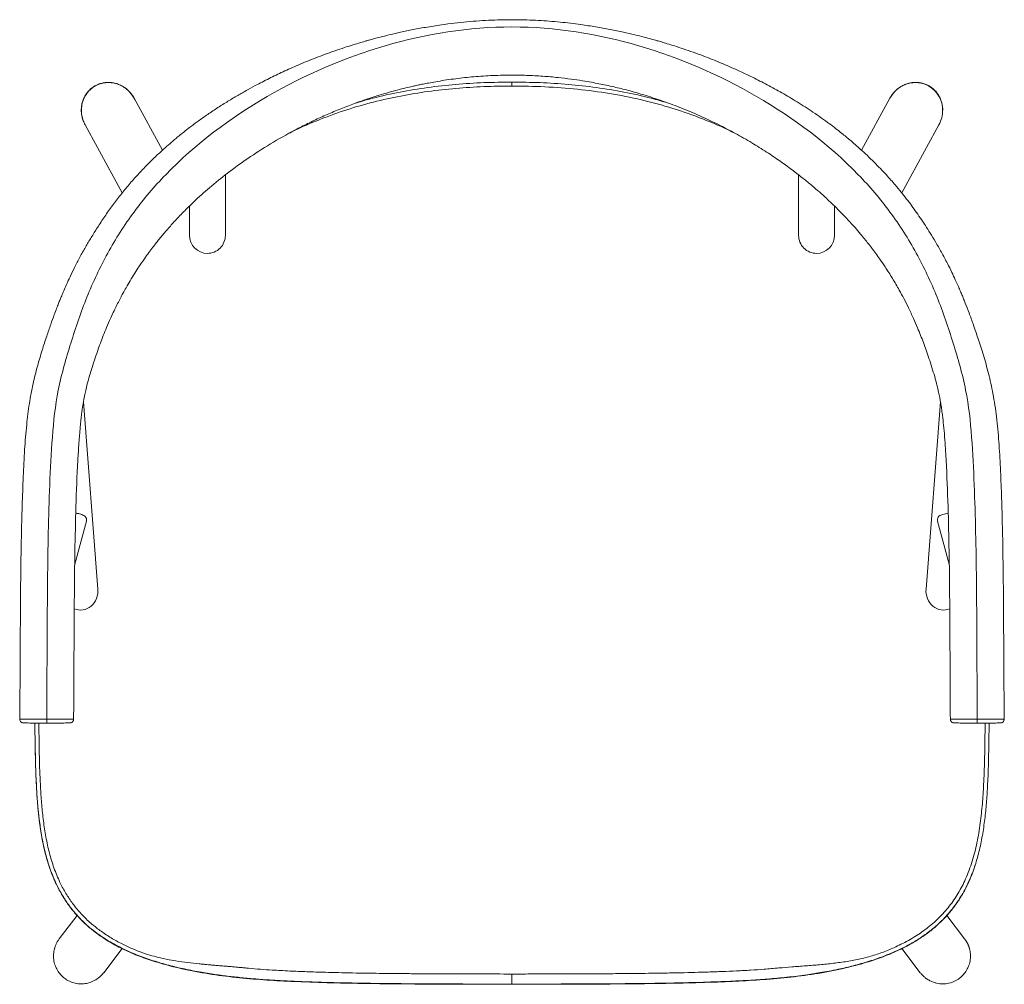
# Model space of a CAD drawing. Units: millimetres. Extents: x 1878 to 2372, y 1546 to 2030.
import ezdxf

# ---------------------------------------------------------------- set-up
doc = ezdxf.new("R2010")
doc.units = ezdxf.units.MM
doc.header["$LTSCALE"] = 10

msp = doc.modelspace()

# ---------------------------------------------------------------- linework, layer by layer
at = {"color": 7, "linetype": 'Continuous', "lineweight": 15}
for p, q in [((1949.31, 1964.26), (1935.11, 1990.36)), ((2314.37, 1990.36), (2300.17, 1964.27)), ((1910.48, 1977.03), (1929.11, 1942.81)), ((2320.37, 1942.82), (2339, 1977.03)), ((1980.89, 1921.58), (1980.92, 1951.9)), ((2268.56, 1951.91), (2268.58, 1921.58)), ((1962.91, 1936.25), (1962.89, 1921.59)), ((2286.58, 1921.59), (2286.57, 1936.28)), ((1916.94, 1744.07), (1909.68, 1837.96)), ((2339.8, 1837.98), (2332.54, 1744.11)), ((1905.3, 1756.64), (1911.13, 1778.17)), ((2338.35, 1778.14), (2344.18, 1756.64)), ((2371.72, 1678.82), (2371.7, 1678.82)), ((1906.5, 1580.32), (1897.56, 1568.61)), ((2351.91, 1568.61), (2342.98, 1580.33)), ((1919.83, 1551.63), (1929.08, 1563.76)), ((2320.4, 1563.76), (2329.65, 1551.63)), ((2124.74, 1545.81), (2124.74, 1545.93))]:
    msp.add_line(p, q, dxfattribs=at)
for centre, major_axis, ratio, start_param, end_param in [((1922.79, 1983.69), (-7.33, 12.7), 0.954875, 6.278118, 7.827542), ((1922.79, 1983.69), (-7.33, 12.7), 0.954875, 4.685949, 6.278118), ((2326.69, 1983.69), (7.33, 12.7), 0.954875, 0.005067, 1.597236), ((2326.69, 1983.69), (7.33, 12.7), 0.954875, 4.738829, 5.258703), ((1971.89, 1921.59), (0.01, 9.1), 0.989076, 1.570841, 3.141595), ((1971.89, 1921.59), (0.01, 9.1), 0.989076, 3.141595, 4.712434), ((2277.58, 1921.59), (-0.01, 9.1), 0.989076, 1.570751, 3.14159), ((2277.58, 1921.59), (-0.01, 9.1), 0.989076, 3.14159, 4.712344), ((1907.96, 1743.42), (-0.78, 9.84), 0.912054, 2.725521, 4.70817), ((2341.51, 1743.42), (0.78, 9.84), 0.912054, 1.572206, 3.562312)]:
    msp.add_ellipse(centre, major_axis=major_axis, ratio=ratio, start_param=start_param, end_param=end_param, dxfattribs=at)
at = {"color": 8, "linetype": 'Continuous', "lineweight": 15}
msp.add_ellipse((2326.69, 1983.69), major_axis=(7.33, 12.7), ratio=0.954875, start_param=5.258703, end_param=6.288253, dxfattribs=at)
at = {"color": 7, "linetype": 'Continuous', "lineweight": 15}
for points, knots in [([(2371.73, 1678.82), (2371.68, 1687.14), (2371.59, 1704.05), (2371.46, 1729.15), (2371.28, 1753.7), (2370.91, 1774.33), (2370.41, 1791.29), (2369.9, 1804.83), (2369.17, 1817.86), (2368.03, 1830.27), (2366.34, 1841.72), (2364.03, 1852.06), (2361.44, 1861.2), (2358.83, 1869.32), (2356.41, 1876.37), (2354.24, 1882.36), (2352.59, 1886.65), (2351.4, 1889.65), (2350.52, 1891.79), (2349.55, 1894.09), (2348.45, 1896.61), (2347.1, 1899.59), (2345.38, 1903.24), (2343.07, 1907.86), (2340.33, 1913), (2337.4, 1918.1), (2334.7, 1922.52), (2332.32, 1926.24), (2330.07, 1929.63), (2327.78, 1932.99), (2325.29, 1936.45), (2322.74, 1939.85), (2320, 1943.32), (2317.38, 1946.48), (2314.85, 1949.4), (2312.4, 1952.12), (2309.58, 1955.13), (2306.4, 1958.37), (2303.07, 1961.6), (2299.91, 1964.53), (2297.06, 1967.06), (2294.65, 1969.13), (2292.37, 1971.03), (2290.01, 1972.94), (2287.19, 1975.15), (2283.86, 1977.67), (2280.02, 1980.46), (2274.66, 1984.16), (2268.02, 1988.44), (2260.35, 1992.99), (2252.89, 1997.09), (2245.46, 2000.88), (2237.73, 2004.54), (2229.47, 2008.14), (2222.07, 2011.09), (2215.74, 2013.41), (2210.94, 2015.07), (2206.57, 2016.5), (2202.89, 2017.64), (2199.94, 2018.52), (2197.29, 2019.28), (2194.39, 2020.09), (2190.67, 2021.07), (2185.99, 2022.24), (2180.32, 2023.55), (2173.81, 2024.9), (2166.69, 2026.19), (2158.34, 2027.47), (2148.73, 2028.62), (2137.79, 2029.46), (2126.34, 2029.81), (2114.39, 2029.6), (2101.99, 2028.75), (2090.91, 2027.45), (2081.62, 2025.99), (2074.54, 2024.67), (2068.39, 2023.37), (2063.16, 2022.16), (2059.05, 2021.13), (2055.95, 2020.32), (2053.73, 2019.71), (2051.89, 2019.19), (2049.92, 2018.63), (2047.46, 2017.9), (2044.25, 2016.92), (2040.35, 2015.67), (2035.86, 2014.15), (2031.09, 2012.45), (2026.35, 2010.65), (2021.79, 2008.84), (2016.29, 2006.53), (2009.97, 2003.71), (2002.81, 2000.27), (1996.63, 1997.09), (1991.18, 1994.12), (1986.4, 1991.38), (1981.48, 1988.42), (1976.44, 1985.22), (1971.48, 1981.88), (1966.97, 1978.68), (1963.18, 1975.85), (1960.19, 1973.52), (1957.83, 1971.62), (1955.78, 1969.93), (1953.38, 1967.9), (1950.2, 1965.11), (1946.14, 1961.37), (1941.65, 1956.96), (1937.04, 1952.12), (1932.58, 1947.09), (1928.31, 1941.9), (1924.22, 1936.55), (1920.34, 1931.07), (1916.75, 1925.6), (1913.55, 1920.49), (1910.66, 1915.69), (1907.87, 1910.64), (1905.28, 1905.64), (1903.06, 1901.06), (1901.27, 1897.15), (1899.88, 1893.97), (1898.81, 1891.43), (1897.96, 1889.34), (1897.11, 1887.21), (1896.13, 1884.69), (1894.81, 1881.19), (1893.14, 1876.55), (1891.11, 1870.63), (1888.84, 1863.68), (1886.47, 1855.73), (1884.22, 1846.82), (1882.4, 1836.95), (1881.04, 1825.95), (1880.08, 1813.7), (1879.42, 1800.17), (1878.89, 1785.53), (1878.48, 1769.8), (1878.2, 1753.1), (1878.05, 1735.44), (1877.95, 1716.82), (1877.85, 1697.84), (1877.78, 1685.05), (1877.75, 1678.82)], [0, 0, 0, 0, 0.025065, 0.050953, 0.075598, 0.099012, 0.113095, 0.12672, 0.139846, 0.152399, 0.16428, 0.174737, 0.184374, 0.193023, 0.200588, 0.207071, 0.212501, 0.214775, 0.217153, 0.219711, 0.222453, 0.225597, 0.229723, 0.234865, 0.2415, 0.247659, 0.253024, 0.257598, 0.261454, 0.265983, 0.270231, 0.274447, 0.278859, 0.28363, 0.286866, 0.290561, 0.294712, 0.299315, 0.30429, 0.308719, 0.312335, 0.315769, 0.318297, 0.321301, 0.3249, 0.329094, 0.333883, 0.339196, 0.348719, 0.357669, 0.366045, 0.374371, 0.382786, 0.391821, 0.401482, 0.406795, 0.412127, 0.416772, 0.420643, 0.423736, 0.42605, 0.428954, 0.432795, 0.437639, 0.443488, 0.450326, 0.457657, 0.465269, 0.47579, 0.486799, 0.498298, 0.510289, 0.522776, 0.535725, 0.543877, 0.551109, 0.55742, 0.562812, 0.567287, 0.57016, 0.572469, 0.574215, 0.575942, 0.578635, 0.581936, 0.586048, 0.590968, 0.596221, 0.601309, 0.606233, 0.610993, 0.619297, 0.627063, 0.634922, 0.640223, 0.645755, 0.651519, 0.657514, 0.663739, 0.669541, 0.674169, 0.677981, 0.680976, 0.683274, 0.685992, 0.690455, 0.696051, 0.702654, 0.709437, 0.716261, 0.722998, 0.72979, 0.736678, 0.743423, 0.749738, 0.755713, 0.761711, 0.767696, 0.77296, 0.777289, 0.780823, 0.783591, 0.785761, 0.787887, 0.790636, 0.794011, 0.799281, 0.805609, 0.813001, 0.8214, 0.830693, 0.840757, 0.851661, 0.864138, 0.877773, 0.892492, 0.908281, 0.92516, 0.942804, 0.961496, 0.981232, 1, 1, 1, 1]), ([(1891.25, 1678.81), (1891.29, 1686.11), (1891.36, 1701.37), (1891.48, 1724.69), (1891.62, 1748.57), (1891.99, 1772.51), (1892.68, 1796.39), (1893.83, 1820.31), (1896.37, 1844.1), (1903.2, 1867.59), (1910.98, 1890.72), (1921.41, 1912.88), (1934.61, 1933.6), (1959.02, 1962.27), (2000.77, 1993.46), (2060.26, 2019.22), (2124.74, 2029.55), (2189.22, 2019.21), (2248.68, 1993.47), (2290.46, 1962.26), (2314.87, 1933.6), (2328.07, 1912.87), (2338.5, 1890.73), (2346.29, 1867.57), (2353.11, 1844.1), (2355.64, 1820.33), (2356.79, 1796.4), (2357.49, 1772.47), (2357.86, 1748.6), (2358, 1724.66), (2358.11, 1701.4), (2358.19, 1686.12), (2358.23, 1678.81)], [2.09058, 2.09058, 2.09058, 2.09058, 25.003417, 50.006834, 75.010251, 100.013668, 125.017085, 150.020502, 175.023919, 200.368685, 225.71345, 251.058216, 276.402981, 301.747747, 367.542949, 433.338152, 499.133355, 564.928482, 630.723609, 696.518736, 721.863525, 747.208313, 772.553101, 797.897889, 823.242678, 848.246208, 873.249739, 898.25327, 923.256801, 948.260332, 973.263863, 996.179114, 996.179114, 996.179114, 996.179114]), ([(1904.75, 1678.8), (1904.78, 1685.28), (1904.85, 1698.88), (1904.96, 1719.59), (1905.08, 1741.14), (1905.34, 1763.11), (1905.87, 1785.68), (1906.54, 1803.89), (1907.36, 1817.13), (1907.96, 1824.8), (1908.65, 1831.23), (1909.3, 1835.82), (1909.83, 1838.93), (1910.27, 1841.22), (1910.84, 1843.9), (1911.66, 1847.27), (1912.72, 1851.14), (1914.05, 1855.51), (1915.54, 1859.99), (1917.02, 1864.3), (1918.48, 1868.32), (1920.06, 1872.37), (1921.85, 1876.69), (1923.65, 1880.76), (1925.37, 1884.41), (1926.8, 1887.3), (1928.17, 1889.96), (1929.57, 1892.59), (1931.19, 1895.52), (1933.15, 1898.9), (1935.31, 1902.42), (1937.69, 1906.1), (1940.06, 1909.56), (1942.39, 1912.8), (1944.39, 1915.46), (1946.15, 1917.73), (1947.81, 1919.8), (1949.5, 1921.85), (1951.98, 1924.76), (1955.41, 1928.63), (1959.96, 1933.42), (1965.8, 1939.15), (1973.12, 1945.72), (1982.16, 1953.03), (1992.33, 1960.4), (2003.65, 1967.67), (2013.74, 1973.37), (2022.19, 1977.68), (2028.65, 1980.74), (2035.37, 1983.68), (2042.23, 1986.44), (2048.92, 1988.89), (2055.42, 1991.06), (2061.43, 1992.88), (2066.81, 1994.36), (2071.17, 1995.45), (2074.31, 1996.19), (2076.47, 1996.67), (2078.22, 1997.04), (2080.34, 1997.48), (2083.16, 1998.03), (2086.71, 1998.68), (2090.89, 1999.36), (2096.86, 2000.21), (2104.59, 2001.08), (2114.11, 2001.75), (2123.32, 2001.99), (2132.09, 2001.86), (2140.04, 2001.45), (2147.52, 2000.79), (2154.13, 2000.01), (2159.75, 1999.18), (2164.4, 1998.39), (2168.36, 1997.64), (2172.13, 1996.87), (2177.02, 1995.78), (2183.36, 1994.2), (2191.24, 1991.96), (2199.92, 1989.14), (2209.3, 1985.68), (2219.32, 1981.47), (2228.96, 1976.89), (2237.96, 1972.13), (2245.89, 1967.54), (2253.23, 1962.92), (2259.78, 1958.47), (2265.59, 1954.25), (2270.67, 1950.31), (2275.07, 1946.71), (2278.51, 1943.75), (2281.35, 1941.21), (2283.94, 1938.83), (2286.85, 1936.03), (2290.08, 1932.81), (2293.49, 1929.24), (2296.73, 1925.65), (2299.47, 1922.47), (2301.66, 1919.81), (2303.55, 1917.44), (2305.42, 1915.02), (2307.4, 1912.37), (2309.59, 1909.31), (2312.42, 1905.17), (2315.67, 1900.04), (2318.8, 1894.64), (2321.46, 1889.71), (2323.86, 1884.97), (2326.14, 1880.08), (2328.13, 1875.49), (2329.79, 1871.44), (2331.25, 1867.66), (2332.61, 1863.85), (2334.02, 1859.75), (2335.49, 1855.3), (2336.86, 1850.8), (2337.98, 1846.66), (2338.8, 1843.16), (2339.37, 1840.38), (2339.83, 1837.9), (2340.24, 1835.32), (2340.73, 1831.86), (2341.25, 1827.4), (2341.76, 1821.82), (2342.22, 1815.48), (2342.96, 1803.3), (2343.61, 1785.69), (2344.14, 1763.12), (2344.4, 1741.14), (2344.52, 1719.6), (2344.62, 1698.89), (2344.69, 1685.29), (2344.73, 1678.8)], [0, 0, 0, 0, 0.021486, 0.045068, 0.068667, 0.092924, 0.117905, 0.143502, 0.153336, 0.161867, 0.169018, 0.174764, 0.177219, 0.179493, 0.1825, 0.186341, 0.191002, 0.195838, 0.201556, 0.206859, 0.211746, 0.216276, 0.221296, 0.227256, 0.231084, 0.23468, 0.238009, 0.241092, 0.244694, 0.249209, 0.254075, 0.258413, 0.263765, 0.268029, 0.271674, 0.274833, 0.277573, 0.280472, 0.283656, 0.290239, 0.297609, 0.305557, 0.317338, 0.330203, 0.344092, 0.358962, 0.374784, 0.382485, 0.390387, 0.39849, 0.406796, 0.41489, 0.422114, 0.429503, 0.435677, 0.440639, 0.444388, 0.446354, 0.447982, 0.450338, 0.453513, 0.457507, 0.462313, 0.467529, 0.477523, 0.488072, 0.499178, 0.508036, 0.517158, 0.525565, 0.53292, 0.539221, 0.544384, 0.548537, 0.552582, 0.557163, 0.565128, 0.574247, 0.584328, 0.595368, 0.607373, 0.620352, 0.630733, 0.641121, 0.650703, 0.659464, 0.667398, 0.674502, 0.680776, 0.686222, 0.68954, 0.693419, 0.697883, 0.702928, 0.708554, 0.714232, 0.718968, 0.722464, 0.725648, 0.729032, 0.732616, 0.736633, 0.741583, 0.74926, 0.756825, 0.762274, 0.768121, 0.77453, 0.780222, 0.78473, 0.789051, 0.793717, 0.798748, 0.804153, 0.809446, 0.814412, 0.818399, 0.821389, 0.82385, 0.826735, 0.830076, 0.835419, 0.841625, 0.84866, 0.856488, 0.882075, 0.907075, 0.931332, 0.954922, 0.978503, 1, 1, 1, 1]), ([(1915.46, 1996.54), (1915.13, 1996.34), (1914.21, 1995.79), (1912.85, 1994.67), (1911.47, 1993.14), (1910.33, 1991.4), (1909.45, 1989.5), (1908.86, 1987.46), (1908.57, 1985.34), (1908.59, 1983.18), (1908.92, 1981.02), (1909.53, 1978.94), (1910.17, 1977.66), (1910.49, 1977.04)], [0, 0, 0, 0, 0.052222, 0.144059, 0.236232, 0.328983, 0.422571, 0.517185, 0.61293, 0.709815, 0.807746, 0.906535, 1, 1, 1, 1]), ([(1935.38, 1989.79), (1935.34, 1989.88), (1935.02, 1990.65), (1934.13, 1991.98), (1932.74, 1993.7), (1931.1, 1995.19), (1929.27, 1996.42), (1927.31, 1997.36), (1925.26, 1997.99), (1923.15, 1998.31), (1921.05, 1998.31), (1918.99, 1997.99), (1917.11, 1997.4), (1915.98, 1996.81), (1915.46, 1996.54)], [0, 0, 0, 0, 0.012474, 0.106762, 0.201024, 0.294844, 0.387939, 0.480095, 0.571182, 0.661169, 0.750118, 0.83818, 0.925576, 1, 1, 1, 1]), ([(2046.4, 1987.92), (2049.2, 1988.76), (2056.49, 1990.94), (2068.54, 1993.53), (2082.45, 1995.84), (2096.51, 1997.37), (2110.62, 1998.28), (2120.04, 1998.38), (2124.74, 1998.44)], [0, 0, 0, 0, 0.1105608, 0.2877485, 0.4653988, 0.6438728, 0.8223481, 1, 1, 1, 1]), ([(2124.74, 1998.44), (2129.44, 1998.38), (2138.85, 1998.28), (2152.97, 1997.37), (2167.03, 1995.84), (2180.94, 1993.53), (2192.89, 1990.96), (2200.1, 1988.81), (2202.81, 1988)], [0, 0, 0, 0, 0.178286, 0.357398, 0.536508, 0.714792, 0.892612, 1, 1, 1, 1]), ([(2124.74, 1996.45), (2124.74, 1996.69), (2124.74, 1996.94), (2124.74, 1997.43), (2124.74, 1997.67), (2124.74, 1998.06), (2124.74, 1998.21), (2124.74, 1998.4), (2124.74, 1998.44), (2124.74, 1998.44)], [0, 0, 0, 0, 0.25, 0.25, 0.5, 0.5, 0.75, 0.75, 1, 1, 1, 1]), ([(2334.02, 1996.54), (2333.68, 1996.73), (2332.73, 1997.23), (2331.07, 1997.83), (2329.05, 1998.25), (2326.98, 1998.34), (2324.89, 1998.13), (2322.84, 1997.6), (2320.87, 1996.77), (2319.01, 1995.66), (2317.32, 1994.27), (2315.84, 1992.68), (2315.06, 1991.47), (2314.67, 1990.87)], [0, 0, 0, 0, 0.052144, 0.143844, 0.235881, 0.328495, 0.421944, 0.51642, 0.612025, 0.708768, 0.806555, 0.905199, 1, 1, 1, 1]), ([(2340.86, 1984.12), (2340.87, 1984.28), (2340.93, 1985.16), (2340.73, 1986.76), (2340.26, 1988.85), (2339.45, 1990.82), (2338.38, 1992.63), (2337.06, 1994.24), (2335.59, 1995.56), (2334.51, 1996.24), (2334.02, 1996.54)], [0, 0, 0, 0, 0.0318081, 0.1775859, 0.3216735, 0.4640196, 0.6047236, 0.7440237, 0.8822728, 1, 1, 1, 1]), ([(1911.11, 1778.17), (1911.14, 1778.25), (1911.38, 1778.88), (1911.18, 1779.65), (1910.73, 1780.46), (1909.94, 1781), (1908.96, 1781.44), (1907.86, 1781.77), (1906.84, 1782.01), (1906.09, 1782.12), (1905.84, 1782.15)], [0, 0, 0, 0, 0.021467, 0.185674, 0.361119, 0.540426, 0.687113, 0.835946, 0.942819, 1, 1, 1, 1]), ([(2343.64, 1782.16), (2343.15, 1782.08), (2342.09, 1781.9), (2340.96, 1781.58), (2339.87, 1781.18), (2338.95, 1780.64), (2338.38, 1779.88), (2338.12, 1779.09), (2338.34, 1778.39), (2338.42, 1778.16)], [0, 0, 0, 0, 0.119321, 0.255774, 0.39529, 0.58921, 0.786785, 0.930353, 1, 1, 1, 1]), ([(1877.74, 1678.82), (1877.76, 1678.63), (1877.79, 1678.23), (1878.06, 1677.69), (1878.45, 1677.24), (1878.8, 1677.06), (1878.98, 1676.97)], [0, 0, 0, 0, 0.249808, 0.499854, 0.749896, 1, 1, 1, 1]), ([(1879.02, 1676.95), (1879.08, 1676.95), (1879.19, 1676.94), (1879.96, 1676.92), (1881.11, 1676.91), (1882.67, 1676.9), (1884.53, 1676.88), (1886.64, 1676.87), (1888.91, 1676.86), (1890.48, 1676.86), (1891.27, 1676.85)], [0, 0, 0, 0, 0.127086, 0.252714, 0.378351, 0.503332, 0.628041, 0.752314, 0.875862, 1, 1, 1, 1]), ([(1885.29, 1676.88), (1885.34, 1672.29), (1885.44, 1663.42), (1885.77, 1650.27), (1886.39, 1638.9), (1887.34, 1629.01), (1888.54, 1620.58), (1890.25, 1612.19), (1892.37, 1604.87), (1894.75, 1598.69), (1897.18, 1593.55), (1900.06, 1588.59), (1903.37, 1583.89), (1907.05, 1579.54), (1911.12, 1575.53), (1915.57, 1571.86), (1920.99, 1568.06), (1927.43, 1564.4), (1934.93, 1560.94), (1942.73, 1558.04), (1952.47, 1555.1), (1964.13, 1552.41), (1977.71, 1550.18), (1991.41, 1548.66), (2005.15, 1547.67), (2026.01, 1546.7), (2053.99, 1546.07), (2089.27, 1545.86), (2112.85, 1545.83), (2124.74, 1545.81)], [0, 0, 0, 0, 0.042135, 0.081373, 0.120603, 0.146516, 0.172425, 0.198697, 0.224955, 0.242172, 0.259386, 0.277053, 0.294719, 0.311989, 0.329257, 0.347055, 0.364852, 0.389852, 0.414861, 0.440499, 0.466144, 0.508107, 0.550134, 0.592254, 0.63441, 0.676483, 0.783727, 0.890982, 1, 1, 1, 1]), ([(1891.27, 1676.85), (1892.05, 1676.86), (1893.61, 1676.86), (1895.89, 1676.87), (1898, 1676.89), (1899.88, 1676.9), (1901.43, 1676.91), (1902.58, 1676.93), (1903.34, 1676.95), (1903.46, 1676.96), (1903.52, 1676.97)], [0, 0, 0, 0, 0.12269, 0.246898, 0.371127, 0.495885, 0.621114, 0.746809, 0.87311, 1, 1, 1, 1]), ([(1903.51, 1676.97), (1903.69, 1677.06), (1904.04, 1677.24), (1904.43, 1677.68), (1904.69, 1678.22), (1904.73, 1678.61), (1904.75, 1678.8)], [0, 0, 0, 0, 0.250321, 0.499996, 0.750018, 1, 1, 1, 1]), ([(2344.73, 1678.8), (2344.75, 1678.61), (2344.78, 1678.22), (2345.05, 1677.68), (2345.44, 1677.23), (2345.79, 1677.05), (2345.97, 1676.96)], [0, 0, 0, 0, 0.249864, 0.500015, 0.749984, 1, 1, 1, 1]), ([(2345.96, 1676.97), (2346.02, 1676.96), (2346.13, 1676.95), (2346.89, 1676.93), (2348.05, 1676.91), (2349.6, 1676.9), (2351.47, 1676.88), (2353.59, 1676.87), (2355.87, 1676.86), (2357.43, 1676.86), (2358.21, 1676.85)], [0, 0, 0, 0, 0.126831, 0.253176, 0.378957, 0.504245, 0.629076, 0.753259, 0.877374, 1, 1, 1, 1]), ([(2358.21, 1676.85), (2358.99, 1676.85), (2360.56, 1676.86), (2362.84, 1676.87), (2364.95, 1676.88), (2366.82, 1676.89), (2368.37, 1676.91), (2369.53, 1676.92), (2370.29, 1676.94), (2370.41, 1676.95), (2370.47, 1676.95)], [0, 0, 0, 0, 0.124117, 0.247597, 0.371896, 0.496659, 0.621653, 0.74724, 0.872835, 1, 1, 1, 1]), ([(2370.5, 1676.97), (2370.68, 1677.06), (2371.03, 1677.24), (2371.42, 1677.69), (2371.68, 1678.23), (2371.72, 1678.63), (2371.73, 1678.82)], [0, 0, 0, 0, 0.250195, 0.500226, 0.750316, 1, 1, 1, 1]), ([(2124.74, 1545.81), (2136.86, 1545.83), (2160.45, 1545.86), (2195.53, 1546.07), (2223.12, 1546.69), (2243.86, 1547.64), (2257.74, 1548.63), (2271.58, 1550.15), (2285.3, 1552.4), (2296.98, 1555.1), (2306.64, 1558.01), (2314.38, 1560.87), (2321.94, 1564.34), (2328.43, 1568.03), (2333.81, 1571.79), (2338.22, 1575.42), (2342.35, 1579.45), (2346.08, 1583.84), (2349.36, 1588.5), (2352.23, 1593.41), (2354.66, 1598.6), (2356.31, 1602.61), (2356.97, 1604.92), (2357.1, 1605.37)], [0, 0, 0, 0, 0.142555, 0.277598, 0.412628, 0.467154, 0.521791, 0.57638, 0.630845, 0.685227, 0.717341, 0.749447, 0.782239, 0.815018, 0.837181, 0.859346, 0.882159, 0.904974, 0.927031, 0.949089, 0.971768, 0.99445, 1, 1, 1, 1]), ([(1919.83, 1551.63), (1919.75, 1551.53), (1919.6, 1551.33), (1919.36, 1551.05), (1919.12, 1550.78), (1918.88, 1550.52), (1918.65, 1550.27), (1918.41, 1550.04), (1918.18, 1549.82), (1917.95, 1549.61), (1917.72, 1549.41), (1917.5, 1549.23), (1917.28, 1549.05), (1917.07, 1548.89), (1916.86, 1548.73), (1916.66, 1548.59), (1916.46, 1548.45), (1916.27, 1548.33), (1916.08, 1548.21), (1915.9, 1548.1), (1915.36, 1547.77), (1914.44, 1547.3), (1913.13, 1546.77), (1911.83, 1546.4), (1910.03, 1546.06), (1907.69, 1545.96), (1904.91, 1546.43), (1902.35, 1547.4), (1900.07, 1548.81), (1898.1, 1550.64), (1896.49, 1552.85), (1895.31, 1555.41), (1894.78, 1557.69), (1894.63, 1559.52), (1894.65, 1560.87), (1894.81, 1562.27), (1895.04, 1563.36), (1895.26, 1564.13), (1895.41, 1564.58), (1895.58, 1565.07), (1895.8, 1565.6), (1896.05, 1566.16), (1896.35, 1566.74), (1896.7, 1567.36), (1897.1, 1567.99), (1897.41, 1568.4), (1897.56, 1568.61)], [0, 0, 0, 0, 0.0086377, 0.0170461, 0.0252252, 0.0331751, 0.0408957, 0.048387, 0.0556491, 0.0626818, 0.0694853, 0.0760596, 0.0824045, 0.0885202, 0.0944066, 0.1000638, 0.1054916, 0.1106903, 0.1156596, 0.1203997, 0.1249106, 0.1585201, 0.1905526, 0.2210097, 0.249893, 0.3151484, 0.3785596, 0.4401645, 0.5000046, 0.5598399, 0.6214428, 0.684855, 0.7501143, 0.7789992, 0.8094569, 0.8414891, 0.8750974, 0.8848892, 0.8957026, 0.9075376, 0.9203941, 0.9342723, 0.9491719, 0.9650931, 0.9820358, 1, 1, 1, 1]), ([(2351.91, 1568.61), (2351.99, 1568.51), (2352.14, 1568.31), (2352.35, 1568.01), (2352.55, 1567.71), (2352.74, 1567.41), (2352.91, 1567.12), (2353.08, 1566.83), (2353.23, 1566.54), (2353.37, 1566.27), (2353.5, 1566), (2353.62, 1565.73), (2353.73, 1565.47), (2353.83, 1565.22), (2353.93, 1564.98), (2354.01, 1564.75), (2354.09, 1564.52), (2354.16, 1564.3), (2354.23, 1564.09), (2354.29, 1563.89), (2354.45, 1563.29), (2354.67, 1562.27), (2354.83, 1560.87), (2354.85, 1559.52), (2354.7, 1557.69), (2354.17, 1555.41), (2352.99, 1552.85), (2351.38, 1550.64), (2349.34, 1548.75), (2346.87, 1547.25), (2344.01, 1546.27), (2341.47, 1545.98), (2339.4, 1546.09), (2337.83, 1546.35), (2336.21, 1546.81), (2335.03, 1547.31), (2334.26, 1547.71), (2333.86, 1547.93), (2333.45, 1548.18), (2333.01, 1548.46), (2332.55, 1548.78), (2332.08, 1549.14), (2331.6, 1549.54), (2331.11, 1549.99), (2330.61, 1550.49), (2330.12, 1551.04), (2329.81, 1551.43), (2329.65, 1551.63)], [0, 0, 0, 0, 0.008638, 0.017046, 0.025225, 0.033175, 0.040896, 0.048387, 0.055649, 0.062682, 0.069486, 0.07606, 0.082405, 0.088521, 0.094407, 0.100064, 0.105492, 0.110691, 0.11566, 0.120401, 0.124911, 0.158508, 0.190536, 0.220999, 0.249897, 0.315146, 0.378555, 0.440164, 0.500012, 0.566379, 0.63446, 0.704309, 0.738599, 0.774677, 0.812547, 0.852212, 0.861604, 0.871805, 0.882815, 0.894633, 0.90726, 0.920695, 0.934939, 0.949991, 0.965852, 0.982522, 1, 1, 1, 1]), ([(2124.74, 1545.93), (2124.74, 1545.94), (2124.74, 1546.05), (2124.74, 1546.42), (2124.74, 1546.58), (2124.74, 1546.96), (2124.74, 1547.18), (2124.74, 1547.67), (2124.74, 1547.94), (2124.74, 1548.52), (2124.74, 1548.82), (2124.74, 1549.75), (2124.74, 1550.38), (2124.74, 1550.97)], [0, 0, 0, 0, 0.25, 0.25, 0.375, 0.375, 0.5, 0.5, 0.625, 0.625, 0.75, 0.75, 1, 1, 1, 1])]:
    msp.add_open_spline(points, degree=3, knots=knots, dxfattribs=at)
at = {"color": 8, "linetype": 'Continuous', "lineweight": 15}
for points, knots in [([(2124.74, 1996.45), (2120, 1996.4), (2110.61, 1996.29), (2096.54, 1995.38), (2082.63, 1993.86), (2068.84, 1991.59), (2055.25, 1988.55), (2041.81, 1984.71), (2029.18, 1980.12), (2019.61, 1976.15), (2014.57, 1973.6), (2013.18, 1972.89)], [0, 0, 0, 0, 0.12347, 0.2448502, 0.3674819, 0.4881627, 0.6091437, 0.730322, 0.8524995, 0.9594299, 1, 1, 1, 1]), ([(2237.94, 1972.08), (2236.01, 1973.06), (2230.42, 1975.9), (2219.6, 1980.42), (2205.48, 1985.45), (2189.71, 1989.71), (2173.74, 1992.87), (2157.57, 1994.99), (2141.23, 1996.24), (2130.25, 1996.38), (2124.74, 1996.45)], [0, 0, 0, 0, 0.0555846, 0.1608461, 0.3006275, 0.4402278, 0.5795622, 0.7182339, 0.8585859, 1, 1, 1, 1]), ([(1877.78, 1678.82), (1877.77, 1678.82), (1877.66, 1678.83), (1877.95, 1678.82), (1878.68, 1678.81), (1879.95, 1678.81), (1881.64, 1678.82), (1883.71, 1678.82), (1886.06, 1678.82), (1888.61, 1678.81), (1890.37, 1678.81), (1891.25, 1678.81)], [0, 0, 0, 0, 0.014731, 0.137298, 0.26093, 0.384078, 0.50744, 0.630635, 0.753879, 0.877302, 1, 1, 1, 1]), ([(2124.74, 1545.93), (2116.52, 1545.94), (2100.03, 1545.95), (2075.34, 1546.07), (2050.69, 1546.31), (2031.96, 1546.71), (2019.04, 1547.17), (2011.92, 1547.48), (2004.86, 1547.86), (1997.83, 1548.33), (1990.79, 1548.93), (1983.7, 1549.67), (1976.37, 1550.61), (1968.59, 1551.84), (1960.55, 1553.39), (1952.48, 1555.31), (1944.77, 1557.52), (1937.08, 1560.23), (1929.51, 1563.49), (1922.14, 1567.47), (1915.25, 1572.16), (1909.55, 1577.07), (1904.91, 1582.1), (1901.2, 1587), (1897.94, 1592.25), (1894.89, 1598.41), (1892.22, 1605.4), (1890.03, 1613.32), (1888.43, 1621.41), (1887.29, 1629.62), (1886.52, 1637.76), (1885.77, 1649.79), (1885.45, 1662.84), (1885.33, 1673.18), (1885.28, 1676.88)], [0, 0, 0, 0, 0.075385, 0.151219, 0.226484, 0.301471, 0.323036, 0.345038, 0.366793, 0.387925, 0.409621, 0.431599, 0.453261, 0.477502, 0.503943, 0.528601, 0.553824, 0.577633, 0.6033, 0.62937, 0.654298, 0.679631, 0.69816, 0.717046, 0.735851, 0.754772, 0.779972, 0.804398, 0.830082, 0.85551, 0.88034, 0.905106, 0.966054, 1, 1, 1, 1]), ([(1887.28, 1676.87), (1887.3, 1675.81), (1887.37, 1670.13), (1887.5, 1659.83), (1887.9, 1647.89), (1888.52, 1637.91), (1889.28, 1629.84), (1890.41, 1621.74), (1891.98, 1613.78), (1894.13, 1606.02), (1896.74, 1599.21), (1899.69, 1593.25), (1902.85, 1588.15), (1906.44, 1583.41), (1910.5, 1579), (1914.96, 1575.05), (1919.78, 1571.43), (1924.95, 1568.23), (1931.24, 1564.93), (1938.63, 1561.71), (1947.23, 1559.14), (1955.05, 1557.63), (1961.93, 1556.66), (1966.5, 1556.17), (1969.72, 1555.87), (1971.5, 1555.71), (1973.27, 1555.55), (1975.17, 1555.39), (1977.52, 1555.2), (1979.93, 1555), (1982.11, 1554.82), (1984.07, 1554.65), (1986.06, 1554.47), (1988.25, 1554.27), (1990.41, 1554.05), (1993.83, 1553.73), (1998.5, 1553.35), (2003.88, 1552.98), (2008.77, 1552.7), (2013.12, 1552.48), (2017.51, 1552.28), (2021.87, 1552.11), (2026.93, 1551.94), (2032.79, 1551.77), (2039.53, 1551.61), (2046.42, 1551.47), (2053.19, 1551.36), (2059.91, 1551.28), (2066.87, 1551.2), (2073.76, 1551.14), (2082.78, 1551.08), (2094.24, 1551.02), (2109.02, 1550.98), (2119.35, 1550.98), (2124.74, 1550.97)], [0, 0, 0, 0, 0.0098206, 0.0527702, 0.0955989, 0.1206554, 0.1455417, 0.1708079, 0.1964722, 0.2207735, 0.2454203, 0.2640255, 0.2824804, 0.3009773, 0.3191627, 0.3379932, 0.3561657, 0.3750465, 0.3943462, 0.4220658, 0.4496777, 0.4774308, 0.4958697, 0.5141467, 0.5200857, 0.5258944, 0.5307105, 0.5366065, 0.5435822, 0.5525515, 0.5590318, 0.5638641, 0.5708079, 0.5776326, 0.5842932, 0.5909097, 0.6094907, 0.6277823, 0.6409565, 0.6549044, 0.668233, 0.6816801, 0.6954759, 0.7152177, 0.7360735, 0.7580437, 0.7790781, 0.798909, 0.8204369, 0.843662, 0.862811, 0.9042167, 0.9499463, 1, 1, 1, 1]), ([(1891.25, 1678.81), (1892.14, 1678.81), (1893.91, 1678.8), (1896.47, 1678.79), (1898.82, 1678.77), (1900.89, 1678.77), (1902.59, 1678.77), (1903.82, 1678.78), (1904.61, 1678.8), (1904.7, 1678.8), (1904.75, 1678.8)], [0, 0, 0, 0, 0.125555, 0.250404, 0.375669, 0.500946, 0.626196, 0.75148, 0.876662, 1, 1, 1, 1]), ([(1891.27, 1676.89), (1891.27, 1676.91), (1891.26, 1676.97), (1891.26, 1677.37), (1891.25, 1678.03), (1891.25, 1678.55), (1891.25, 1678.81)], [0, 0, 0, 0, 0.1429881, 0.4286699, 0.7143502, 1, 1, 1, 1]), ([(2364.2, 1676.88), (2364.15, 1673.18), (2364.02, 1662.84), (2363.71, 1649.79), (2362.96, 1637.76), (2362.19, 1629.62), (2361.04, 1621.41), (2359.45, 1613.32), (2357.26, 1605.4), (2354.34, 1597.78), (2350.57, 1590.43), (2345.93, 1583.66), (2340.89, 1578), (2335.79, 1573.48), (2330.83, 1569.76), (2325.52, 1566.48), (2319.22, 1563.15), (2312.36, 1560.22), (2304.68, 1557.52), (2297.2, 1555.36), (2289, 1553.4), (2280.96, 1551.85), (2272.05, 1550.44), (2262.87, 1549.32), (2253.01, 1548.42), (2243.18, 1547.76), (2233.3, 1547.28), (2220.13, 1546.79), (2203.7, 1546.41), (2184.04, 1546.15), (2164.26, 1546.01), (2144.5, 1545.94), (2131.29, 1545.93), (2124.74, 1545.93)], [0, 0, 0, 0, 0.033943, 0.094892, 0.119657, 0.144488, 0.169916, 0.195601, 0.220027, 0.245227, 0.270334, 0.295611, 0.320349, 0.339563, 0.358038, 0.377178, 0.396699, 0.423411, 0.445447, 0.471384, 0.494859, 0.522898, 0.546722, 0.577848, 0.60778, 0.637499, 0.668172, 0.698524, 0.758404, 0.818816, 0.878864, 0.939878, 1, 1, 1, 1]), ([(2124.74, 1550.97), (2127.74, 1550.97), (2133.6, 1550.98), (2142.19, 1550.99), (2150.35, 1551.01), (2158.11, 1551.04), (2165.44, 1551.07), (2172.93, 1551.12), (2180.45, 1551.18), (2187.94, 1551.26), (2195.02, 1551.34), (2202.1, 1551.45), (2209.27, 1551.59), (2216.36, 1551.76), (2223.35, 1551.96), (2230.33, 1552.21), (2237.43, 1552.52), (2244.4, 1552.9), (2251.48, 1553.37), (2258.34, 1553.99), (2265.32, 1554.57), (2272.15, 1555.06), (2279.13, 1555.62), (2286.04, 1556.3), (2292.92, 1557.24), (2299.71, 1558.53), (2306.34, 1560.23), (2312.77, 1562.57), (2319.49, 1565.52), (2326.3, 1569.2), (2333.01, 1573.76), (2339.04, 1578.95), (2344.36, 1584.92), (2348.86, 1591.49), (2352.75, 1599.06), (2355.88, 1607.54), (2358.24, 1616.95), (2359.81, 1626.57), (2360.86, 1636.31), (2361.53, 1646.88), (2361.94, 1658.38), (2362.09, 1668.68), (2362.17, 1674.84), (2362.2, 1676.87)], [0, 0, 0, 0, 0.027836, 0.054386, 0.07965, 0.103628, 0.126319, 0.147725, 0.173092, 0.19611, 0.217266, 0.238716, 0.26187, 0.283802, 0.304512, 0.326729, 0.348594, 0.370534, 0.391424, 0.414453, 0.434457, 0.456424, 0.477963, 0.49941, 0.520875, 0.542332, 0.563501, 0.58437, 0.605726, 0.631575, 0.65602, 0.680889, 0.70522, 0.729941, 0.754609, 0.78406, 0.813562, 0.84454, 0.874396, 0.904412, 0.942805, 0.98119, 1, 1, 1, 1]), ([(2344.73, 1678.8), (2344.78, 1678.8), (2344.87, 1678.8), (2345.65, 1678.78), (2346.89, 1678.77), (2348.58, 1678.77), (2350.65, 1678.77), (2353.01, 1678.79), (2355.57, 1678.8), (2357.34, 1678.81), (2358.23, 1678.81)], [0, 0, 0, 0, 0.12354, 0.248608, 0.373803, 0.499089, 0.624259, 0.749484, 0.874433, 1, 1, 1, 1]), ([(2358.21, 1676.89), (2358.21, 1676.91), (2358.21, 1676.96), (2358.22, 1677.37), (2358.23, 1678.03), (2358.23, 1678.55), (2358.23, 1678.81)], [0, 0, 0, 0, 0.142906, 0.428734, 0.714527, 1, 1, 1, 1]), ([(2358.23, 1678.81), (2359.11, 1678.81), (2360.87, 1678.81), (2363.42, 1678.82), (2365.77, 1678.82), (2367.84, 1678.82), (2369.53, 1678.81), (2370.81, 1678.81), (2371.52, 1678.82), (2371.82, 1678.83), (2371.72, 1678.82), (2371.72, 1678.82)], [0, 0, 0, 0, 0.123686, 0.248156, 0.372379, 0.496606, 0.620938, 0.74525, 0.869933, 0.993426, 1, 1, 1, 1])]:
    msp.add_open_spline(points, degree=3, knots=knots, dxfattribs=at)

doc.saveas('drawing.dxf')
